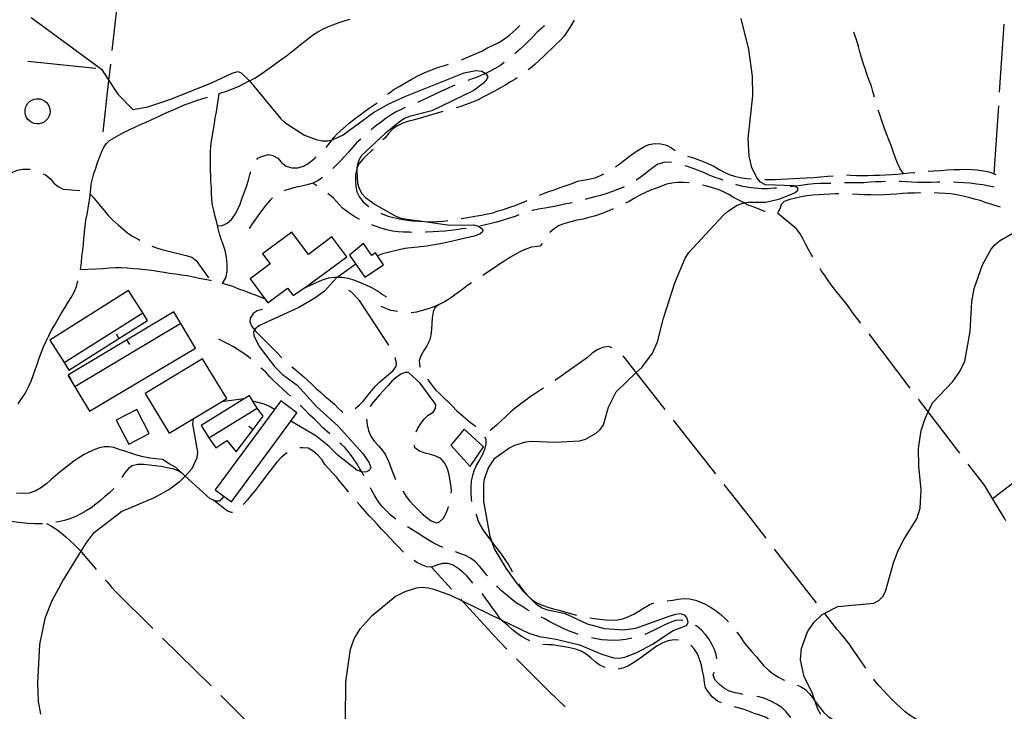
# Model space of a CAD drawing. Units: inches. Extents: x 663432 to 667152, y 4172766 to 4175150.
# Drawn here: x 664088 to 664449, y 4173940 to 4174194 of the extents above; entities that cross this region are included whole.
import ezdxf

# ---------------------------------------------------------------- set-up
doc = ezdxf.new("R2010")
doc.units = ezdxf.units.IN
doc.header["$MEASUREMENT"] = 0
doc.layers.add('Cartografia', color=7, linetype='Continuous')

msp = doc.modelspace()

# ---------------------------------------------------------------- linework, layer by layer
at = {"layer": 'Cartografia', "color": 7, "linetype": 'Continuous'}
for points in [[(664122.05, 4174182.67), (664124.83, 4174207.51)], [(664092.37, 4174194.84), (664118.12, 4174175.82), (664120.82, 4174171.72), (664124.17, 4174166.65), (664129.64, 4174161.08), (664135.05, 4174162.08), (664143.22, 4174164.76), (664158.14, 4174170.77), (664166.05, 4174174.42), (664168.12, 4174174.96), (664169.25, 4174174.47), (664172.3, 4174171.54), (664172.3, 4174171.53), (664183.8, 4174157.68), (664185.35, 4174156.31), (664192.46, 4174151.69), (664196.78, 4174150), (664198.86, 4174149.51), (664201.05, 4174149.53), (664202.63, 4174149.94), (664203.04, 4174150.05), (664206.7, 4174151.81), (664217.82, 4174159.91), (664223.43, 4174163.1), (664229.64, 4174165.97), (664250.94, 4174174.47), (664255.3, 4174175.37), (664257.43, 4174175.17), (664258.88, 4174174.3), (664258.95, 4174174.25), (664259.63, 4174173.02), (664259.34, 4174172.14), (664258.03, 4174170.65), (664254.58, 4174168.08), (664239.16, 4174160.62), (664231.01, 4174158.5), (664229.12, 4174157.7), (664227.23, 4174156.4), (664222.02, 4174152.28), (664213.44, 4174144.17), (664212.35, 4174142.44), (664211.82, 4174140.44), (664211.73, 4174139.5), (664211.62, 4174138.33), (664211.89, 4174134.08), (664212.47, 4174132.11), (664213.54, 4174130.3), (664214.85, 4174128.77), (664218.37, 4174126.19), (664225.76, 4174122.06), (664227.78, 4174121.21), (664230.13, 4174120.81), (664236.5, 4174119.94), (664245.73, 4174118.69), (664254.52, 4174118.77), (664256.48, 4174118.2), (664257.89, 4174117.04), (664257.7, 4174116.18), (664256.71, 4174115.35), (664254.67, 4174114.62), (664243.55, 4174111.99), (664237.34, 4174110.88), (664229.25, 4174110.04), (664221.04, 4174108.18), (664219.22, 4174107.34), (664219.22, 4174107.34)], [(664177.92, 4174091.67), (664176.37, 4174092.21), (664174.53, 4174092.96), (664172.47, 4174093.74), (664170.39, 4174094.53), (664168.4, 4174095.21), (664166.22, 4174096.09), (664164.21, 4174096.7), (664162.49, 4174097.25), (664163.77, 4174099.54), (664164.2, 4174102.06), (664164.17, 4174104.43), (664163.97, 4174106.88), (664163.42, 4174109.34), (664162.65, 4174111.59), (664161.99, 4174113.53), (664161.32, 4174115.47), (664160.85, 4174117.38), (664160.59, 4174118.51), (664160.35, 4174119.58), (664159.79, 4174121.78), (664159.28, 4174123.97), (664158.77, 4174126), (664158.61, 4174128.01), (664158.47, 4174130.43), (664158.37, 4174132.55), (664158.24, 4174134.51), (664158.23, 4174136.69), (664158.03, 4174138.83), (664158.02, 4174141.05), (664158.02, 4174143.01), (664158.11, 4174145.35), (664158.22, 4174147.57), (664158.43, 4174149.53), (664158.75, 4174151.7), (664159.11, 4174153.78), (664159.47, 4174155.88), (664159.82, 4174157.96), (664160.24, 4174160.15), (664161.19, 4174166.89), (664161.64, 4174167.02), (664163.89, 4174167.78), (664166.07, 4174168.58), (664168.33, 4174169.5), (664170.45, 4174170.6), (664172.28, 4174171.52), (664172.3, 4174171.53), (664174.29, 4174172.6), (664176.32, 4174173.9), (664178.25, 4174175.22), (664180.24, 4174176.65), (664182.15, 4174178.04), (664183.96, 4174179.33), (664185.95, 4174180.78), (664187.78, 4174182.16), (664189.39, 4174183.54), (664190.94, 4174184.77), (664192.5, 4174186.05), (664194.16, 4174187.38), (664195.78, 4174188.6), (664197.37, 4174189.55), (664199.23, 4174190.54), (664201.04, 4174191.36), (664202.93, 4174192.13), (664205.23, 4174192.96), (664207.4, 4174193.65), (664209.27, 4174194.16)], [(664207.34, 4173923.34), (664207.63, 4173951.2), (664209.37, 4173963.12), (664210.71, 4173966.99), (664212.88, 4173970.61), (664217.34, 4173975.49), (664225.71, 4173982.47), (664229.35, 4173984.31), (664233.54, 4173985.6), (664235.6, 4173985.84), (664237.78, 4173985.7), (664239.91, 4173985.17), (664246.04, 4173982.93), (664250.32, 4173980.85), (664264.59, 4173973.95), (664274.65, 4173969.08), (664278.6, 4173967.74), (664284.65, 4173966.8), (664293.27, 4173964.76), (664301.45, 4173961.34), (664305.73, 4173960.01), (664307.92, 4173959.9), (664309.9, 4173960.23), (664314.3, 4173961.87), (664320.24, 4173965.11), (664327.35, 4173969.88), (664332.44, 4173971.78), (664333.05, 4173972.88), (664332.75, 4173974.5), (664331.97, 4173975.52), (664330.43, 4173976.09), (664328.4, 4173975.92), (664326.34, 4173975.26), (664313.8, 4173970.74), (664309.42, 4173970.18), (664302.52, 4173970.58), (664296.22, 4173972.36), (664288.14, 4173976.15), (664281.6, 4173977.42), (664279.53, 4173978.22), (664277.63, 4173979.46), (664274.17, 4173982.89), (664274.11, 4173982.94), (664272.96, 4173984.08), (664270.05, 4173987.71), (664266.38, 4173992.8), (664261.96, 4174000.15), (664261.24, 4174002.34), (664260.56, 4174004.41), (664258.25, 4174017.28), (664258.2, 4174023.6), (664258.43, 4174025.65), (664259.91, 4174029.69), (664262.19, 4174033.25), (664267.41, 4174036.91), (664269.56, 4174037.93), (664273.62, 4174039.24), (664275.64, 4174039.43), (664284.36, 4174039.03), (664293.36, 4174039.58), (664295.48, 4174040.12), (664299.39, 4174042.31), (664300.84, 4174043.69), (664302.04, 4174045.39), (664303.93, 4174051.91), (664306.69, 4174057.53), (664314.06, 4174064.58), (664316.05, 4174066.47), (664320.03, 4174071.7), (664321.82, 4174075.87), (664324.06, 4174084.52), (664328.16, 4174097.44), (664332.03, 4174106.51), (664333.34, 4174108.56), (664345.76, 4174122.05), (664347.52, 4174123.7), (664351, 4174125.96), (664353.07, 4174126.69), (664353.53, 4174126.77), (664355.11, 4174127.04), (664361.44, 4174127.06), (664366.26, 4174128.18), (664372.1, 4174130.52), (664373.09, 4174131.34), (664373.33, 4174132.1), (664372.09, 4174132.93), (664371.96, 4174133.01), (664361.35, 4174133.37), (664359.62, 4174134.39), (664358.25, 4174135.99), (664356.38, 4174139.81), (664355.45, 4174143.92), (664355.05, 4174150.38), (664356.75, 4174166.04), (664356.65, 4174173.23), (664355.33, 4174183.01), (664352.53, 4174194.43)], [(664291.3, 4174193.8), (664290.05, 4174191.77), (664288.68, 4174189.65), (664287.58, 4174187.9), (664286.21, 4174186.32), (664284.61, 4174184.84), (664283.16, 4174183.45), (664281.55, 4174181.93), (664279.92, 4174180.35), (664278.4, 4174178.92), (664276.85, 4174177.55), (664275.29, 4174176.27), (664274.44, 4174175.58)], [(664250, 4174179.29), (664250.61, 4174179.54), (664252.89, 4174180.49), (664255.17, 4174181.44), (664257.47, 4174182.45), (664259.28, 4174183.53), (664261.33, 4174184.51), (664263.7, 4174185.68), (664265.76, 4174187.01), (664267.81, 4174188.6), (664269.87, 4174190.42), (664271.34, 4174191.86), (664271.35, 4174191.87)], [(664280.48, 4174191.74), (664279.53, 4174190.99), (664277.79, 4174189.41), (664276.35, 4174188), (664274.88, 4174186.47), (664273.19, 4174184.79), (664271.57, 4174183.24), (664269.96, 4174181.79), (664269.57, 4174181.45)], [(664447.18, 4174167.4), (664448.79, 4174192.35)], [(664401.35, 4174165.58), (664400.77, 4174167.67), (664400.22, 4174169.66), (664399.37, 4174171.71), (664398.71, 4174173.65), (664397.99, 4174175.7), (664397.32, 4174177.72), (664396.71, 4174179.71), (664396.12, 4174181.67), (664395.5, 4174184.11), (664394.82, 4174186.26), (664394.13, 4174188.33), (664393.8, 4174189.39)], [(664091.18, 4174178.76), (664116.05, 4174176.18)], [(664118.71, 4174152.86), (664120.82, 4174171.72), (664121.26, 4174175.64), (664121.49, 4174177.7)], [(664121.02, 4174175.66), (664121.26, 4174175.64), (664121.26, 4174175.64)], [(664222.96, 4174166.7), (664223.26, 4174166.96), (664225.28, 4174168.35), (664227.13, 4174169.5), (664229.25, 4174170.68), (664231.63, 4174172.09), (664233.84, 4174173.27), (664236.61, 4174174.58), (664239.11, 4174175.55), (664241.28, 4174176.48), (664243.8, 4174177.22), (664245.29, 4174177.63)], [(664265.71, 4174178.28), (664264.27, 4174177.24), (664262.15, 4174175.94), (664260.31, 4174174.96), (664258.88, 4174174.3), (664257.96, 4174173.86), (664255.72, 4174172.93), (664253.55, 4174172.15), (664252.3, 4174171.7)], [(664270.37, 4174172.69), (664269.87, 4174172.35), (664268.02, 4174171.14), (664265.86, 4174169.88), (664264.08, 4174168.88), (664262.1, 4174167.81), (664259.99, 4174166.69), (664258.12, 4174165.67), (664256.11, 4174164.66), (664254.04, 4174163.78), (664251.77, 4174162.87), (664249.78, 4174162.2), (664248.04, 4174161.64)], [(664247.62, 4174169.96), (664246.98, 4174169.7), (664244.9, 4174168.79), (664242.46, 4174167.68), (664240.18, 4174166.58), (664238.07, 4174165.56), (664236.02, 4174164.58), (664234.14, 4174163.69), (664234.02, 4174163.64)], [(664094.69, 4174165.02), (664095.6, 4174164.93), (664096.48, 4174164.66), (664097.29, 4174164.22), (664097.99, 4174163.62), (664098.56, 4174162.9), (664098.98, 4174162.08), (664099.23, 4174161.2), (664099.29, 4174160.28), (664099.17, 4174159.36), (664098.87, 4174158.49), (664098.41, 4174157.7), (664097.79, 4174157.01), (664097.06, 4174156.46), (664096.22, 4174156.07), (664095.33, 4174155.85), (664094.41, 4174155.82), (664093.5, 4174155.96), (664092.64, 4174156.29), (664091.86, 4174156.78), (664091.19, 4174157.41), (664090.67, 4174158.16), (664090.3, 4174159.01), (664090.11, 4174159.91), (664090.1, 4174160.83), (664090.27, 4174161.73), (664090.62, 4174162.58), (664091.13, 4174163.35), (664091.79, 4174163.99), (664092.55, 4174164.5), (664093.41, 4174164.84), (664094.31, 4174165.01), (664094.69, 4174165.02)], [(664158.46, 4174098.22), (664158.03, 4174098.32), (664155.96, 4174098.73), (664153.92, 4174099.13), (664151.8, 4174099.57), (664149.52, 4174100), (664147.41, 4174100.33), (664145.24, 4174100.66), (664143, 4174100.94), (664141.05, 4174101.3), (664138.6, 4174101.69), (664136.55, 4174102.02), (664134.1, 4174102.31), (664132.04, 4174102.47), (664129.92, 4174102.66), (664127.62, 4174102.92), (664125.41, 4174103.02), (664123.22, 4174102.95), (664120.98, 4174102.85), (664118.68, 4174102.68), (664110.36, 4174102.22), (664110.41, 4174102.43), (664110.75, 4174104.81), (664110.92, 4174107.12), (664111.24, 4174109.31), (664111.48, 4174111.76), (664111.66, 4174113.8), (664111.95, 4174116.07), (664112.18, 4174118.32), (664112.43, 4174120.51), (664112.83, 4174122.57), (664113.18, 4174124.88), (664113.6, 4174127.17), (664113.92, 4174129.41), (664113.99, 4174130.05), (664114.2, 4174131.81), (664114.4, 4174133.73), (664114.81, 4174135.57), (664115.33, 4174137.53), (664116.03, 4174139.55), (664116.72, 4174141.63), (664117.35, 4174143.5), (664118.1, 4174145.37), (664118.81, 4174147.04), (664119.79, 4174148.47), (664121.1, 4174149.64), (664122.74, 4174150.65), (664124.51, 4174151.67), (664126.46, 4174152.73), (664128.24, 4174153.59), (664130.28, 4174154.59), (664132.4, 4174155.57), (664134.45, 4174156.45), (664136.53, 4174157.42), (664138.76, 4174158.41), (664140.97, 4174159.42), (664142.86, 4174160.29), (664144.97, 4174161.19), (664146.79, 4174162.09), (664148.74, 4174162.84), (664150.93, 4174163.68), (664152.94, 4174164.3), (664155.25, 4174165.05), (664157, 4174165.56)], [(664200.4, 4174147.17), (664201.76, 4174148.83), (664202.63, 4174149.94), (664203.27, 4174150.75), (664204.64, 4174152.31), (664206.68, 4174154.08), (664208.72, 4174155.94), (664210.75, 4174157.54), (664212.92, 4174159.09), (664214.52, 4174160.29), (664216.15, 4174161.57), (664217.99, 4174162.71), (664219.14, 4174163.48)], [(664229.39, 4174161.75), (664228.16, 4174161.2), (664226.14, 4174160.19), (664224.23, 4174159.04), (664222.46, 4174157.84), (664220.69, 4174156.53), (664219.05, 4174155.28), (664217.18, 4174153.82), (664216.89, 4174153.57)], [(664445.24, 4174137.47), (664446.85, 4174162.41)], [(664243.23, 4174160.28), (664243.15, 4174160.26), (664241.05, 4174159.69), (664238.99, 4174159.08), (664236.98, 4174158.5), (664234.89, 4174157.93), (664232.78, 4174157.27), (664230.69, 4174156.77), (664228.49, 4174156.06), (664226.54, 4174155.08), (664224.89, 4174153.92), (664223.41, 4174152.35), (664222.01, 4174150.7), (664221.23, 4174149.87)], [(664411.92, 4174137.61), (664410.71, 4174139.29), (664409.78, 4174141.34), (664408.89, 4174143.56), (664408.17, 4174145.66), (664407.41, 4174147.81), (664406.61, 4174149.92), (664405.78, 4174152.16), (664404.88, 4174154.49), (664404.05, 4174156.89), (664403.39, 4174158.84), (664402.73, 4174160.77)], [(664213.18, 4174150.21), (664211.59, 4174148.79), (664210.05, 4174147.14), (664208.64, 4174145.46), (664207.26, 4174143.95), (664205.78, 4174142.38), (664204.18, 4174140.71), (664202.84, 4174139.36)], [(664217.64, 4174146.39), (664217.09, 4174145.9), (664215.41, 4174144.4), (664213.97, 4174142.96), (664212.56, 4174141.31), (664211.73, 4174139.5), (664211.63, 4174139.28), (664211.21, 4174137.11), (664211.18, 4174134.99), (664211.35, 4174132.87), (664211.65, 4174130.89), (664212.7, 4174128.88), (664214.01, 4174127.19), (664215.59, 4174125.81), (664216.09, 4174125.48)], [(664306.49, 4174140.07), (664308.23, 4174141.36), (664309.86, 4174142.64), (664311.56, 4174143.92), (664313.3, 4174145.14), (664315.05, 4174146.32), (664316.83, 4174147.42), (664318.68, 4174148.21), (664320.86, 4174148.58), (664323.07, 4174148.42), (664325.07, 4174147.94), (664326.92, 4174147), (664328.35, 4174146.01)], [(664175.02, 4174142.76), (664175.36, 4174143.16), (664177.09, 4174143.97), (664179.25, 4174144.51), (664180.87, 4174144.21), (664182.72, 4174143.15), (664184.07, 4174141.59), (664185.73, 4174140.28), (664187.87, 4174139.65), (664190.04, 4174139.71), (664192.18, 4174140.31), (664194.18, 4174141.54), (664196.31, 4174143.24), (664196.81, 4174143.7)], [(664332.86, 4174143.89), (664334.68, 4174143.4), (664336.62, 4174142.74), (664338.57, 4174142.02), (664340.53, 4174141.19), (664342.49, 4174140.22), (664344.37, 4174139.07), (664346.22, 4174138.07), (664348.05, 4174137.26), (664350.06, 4174136.57), (664352.09, 4174136.13), (664354.46, 4174135.79), (664356.21, 4174135.59)], [(664069.93, 4174128.43), (664069.98, 4174128.46), (664071.95, 4174129.7), (664073.85, 4174130.83), (664075.62, 4174132.06), (664077.51, 4174133.27), (664079.52, 4174134.63), (664081.34, 4174135.65), (664083.11, 4174136.61), (664085.15, 4174137.82), (664087.19, 4174138.79), (664089.27, 4174139.21), (664091.66, 4174139.14), (664091.98, 4174139.06)], [(664326.99, 4174141.6), (664326.21, 4174141.7), (664324.11, 4174141.61), (664322.01, 4174140.97), (664320.24, 4174139.79), (664318.66, 4174138.52), (664317, 4174137.22), (664315.01, 4174135.8), (664314.01, 4174135.13)], [(664345.86, 4174135.12), (664344.9, 4174135.54), (664342.62, 4174136.25), (664340.51, 4174137.13), (664338.4, 4174138.02), (664336.49, 4174138.76), (664334.55, 4174139.48), (664332.41, 4174140.25), (664331.84, 4174140.42)], [(664096.71, 4174137.52), (664097.63, 4174137.05), (664099.26, 4174135.69), (664100.66, 4174134.1), (664102.22, 4174132.82), (664104.1, 4174131.78), (664110.13, 4174131.34)], [(664160.59, 4174118.51), (664160.59, 4174118.51), (664162.09, 4174118.41), (664164.17, 4174119.37), (664165.75, 4174120.74), (664166.95, 4174122.43), (664167.93, 4174124.21), (664168.91, 4174126.37), (664169.55, 4174128.27), (664170.55, 4174130.87), (664171.37, 4174133.15), (664171.93, 4174135.15), (664172.52, 4174137.11), (664172.84, 4174138.36)], [(664199.08, 4174136.07), (664197.38, 4174134.87), (664195.51, 4174133.98), (664193.47, 4174133.39), (664191.47, 4174132.92), (664189.48, 4174132.58), (664187.34, 4174131.91), (664185.29, 4174131.33), (664185.04, 4174131.22)], [(664278.58, 4174129.6), (664280.06, 4174130.2), (664282.06, 4174130.93), (664283.99, 4174131.63), (664286.21, 4174132.43), (664288.35, 4174133.17), (664290.55, 4174133.97), (664292.52, 4174134.72), (664294.54, 4174135.19), (664296.7, 4174135.56), (664298.82, 4174136), (664300.72, 4174136.69), (664302.22, 4174137.48)], [(664361.21, 4174135.36), (664362.74, 4174135.35), (664364.93, 4174135.38), (664367.09, 4174135.46), (664369.32, 4174135.6), (664371.49, 4174135.79), (664373.99, 4174135.92), (664376.48, 4174136.05), (664379.08, 4174136.15), (664381.6, 4174136.33), (664384.06, 4174136.55), (664386.16, 4174136.72)], [(664391.13, 4174137.11), (664392.6, 4174136.96), (664394.74, 4174136.84), (664396.78, 4174136.82), (664398.89, 4174136.89), (664401.09, 4174136.94), (664403.14, 4174137.01), (664405.33, 4174137.07), (664407.55, 4174137.22), (664409.71, 4174137.4), (664411.92, 4174137.61), (664414, 4174137.83), (664416.03, 4174138.01), (664416.08, 4174138.01)], [(664421.06, 4174138.4), (664423.14, 4174138.57), (664425.51, 4174138.72), (664427.95, 4174138.87), (664430.39, 4174139.02), (664432.61, 4174139.1), (664434.8, 4174139.13), (664436.98, 4174139.04), (664438.99, 4174138.87), (664441.26, 4174138.62), (664443.3, 4174138.16), (664445.24, 4174137.47), (664445.8, 4174137.23)], [(664196.99, 4174133.05), (664195.51, 4174133.98)], [(664309.64, 4174132.7), (664309.09, 4174132.43), (664307.23, 4174131.69), (664305.02, 4174130.87), (664302.93, 4174130.15), (664300.96, 4174129.57), (664298.93, 4174129.02), (664296.57, 4174128.45), (664295.39, 4174128.11)], [(664333.45, 4174134.18), (664331.4, 4174134.32), (664329.16, 4174134.32), (664327.09, 4174134.08), (664325.14, 4174133.63), (664323.01, 4174132.86), (664321.14, 4174132.13), (664319.08, 4174131.29), (664317.2, 4174130.55), (664315.38, 4174129.65), (664313.41, 4174128.55), (664311.45, 4174127.37), (664310.08, 4174126.69)], [(664361.31, 4174123.64), (664361.16, 4174123.69), (664359.08, 4174124.52), (664356.87, 4174125.41), (664354.74, 4174126.15), (664353.53, 4174126.77), (664349.67, 4174128.76), (664347.95, 4174129.85), (664346, 4174130.91), (664344, 4174131.72), (664342.03, 4174132.35), (664339.92, 4174132.98), (664338.38, 4174133.31)], [(664365.44, 4174132.22), (664364.64, 4174132.15), (664362.08, 4174132.01), (664360.07, 4174132.01), (664357.41, 4174132.19), (664355.3, 4174132.42), (664353.1, 4174132.87), (664350.82, 4174133.45), (664350.59, 4174133.51)], [(664385.35, 4174133.96), (664383.77, 4174133.95), (664381.4, 4174133.91), (664379.1, 4174133.76), (664376.73, 4174133.56), (664374.33, 4174133.22), (664372.23, 4174132.94), (664372.09, 4174132.93), (664370.41, 4174132.74)], [(664405.33, 4174134.59), (664403.78, 4174134.58), (664401.75, 4174134.49), (664399.74, 4174134.37), (664397.38, 4174134.22), (664395.09, 4174134.2), (664393.07, 4174134.16), (664390.75, 4174134.14), (664390.34, 4174134.12)], [(664425.32, 4174134.38), (664424.31, 4174134.36), (664422.1, 4174134.34), (664419.61, 4174134.29), (664417.2, 4174134.33), (664414.95, 4174134.44), (664412.86, 4174134.54), (664410.73, 4174134.63), (664410.33, 4174134.64)], [(664445.18, 4174132.56), (664443.4, 4174132.96), (664441.03, 4174133.38), (664438.7, 4174133.73), (664436.4, 4174134.02), (664434.11, 4174134.21), (664431.82, 4174134.33), (664430.32, 4174134.36)], [(664113.99, 4174130.06), (664113.99, 4174130.05), (664114.9, 4174129), (664117.71, 4174125.64), (664119.19, 4174123.9), (664120.74, 4174122.05), (664122.31, 4174120.43), (664124.32, 4174118.67), (664125.95, 4174117.3), (664127.77, 4174115.76), (664129.51, 4174114.6), (664131.62, 4174113.49), (664132.15, 4174113.19)], [(664180.8, 4174128.64), (664179.89, 4174127.75), (664178.35, 4174126.02), (664177.06, 4174124.42), (664175.72, 4174122.59), (664174.54, 4174120.86), (664173.36, 4174119.09), (664172.23, 4174117.42)], [(664212.65, 4174120.8), (664212.59, 4174120.83), (664210.54, 4174121.99), (664208.39, 4174123.43), (664206.46, 4174124.89), (664203.08, 4174128.52), (664201.1, 4174130.22)], [(664388.25, 4174130.08), (664387, 4174130.1), (664384.95, 4174130.04), (664382.86, 4174129.91), (664380.84, 4174129.82), (664378.66, 4174129.66), (664376.51, 4174129.44), (664374.53, 4174129.04), (664372.45, 4174128.55), (664370.31, 4174128.06), (664368.27, 4174127.36), (664367.13, 4174126.21), (664366.75, 4174124.84), (664365.98, 4174123.34)], [(664418.22, 4174130.46), (664418.06, 4174130.46), (664415.97, 4174130.41), (664413.57, 4174130.32), (664411.54, 4174130.25), (664409.23, 4174130.05), (664406.92, 4174129.93), (664404.84, 4174129.77), (664402.37, 4174129.7), (664399.95, 4174129.77), (664397.64, 4174129.79), (664395.38, 4174129.84), (664393.25, 4174129.97)], [(664447.53, 4174125.24), (664446.33, 4174125.58), (664444.34, 4174126.21), (664442.25, 4174126.87), (664440.02, 4174127.63), (664437.98, 4174128.23), (664435.84, 4174128.81), (664433.73, 4174129.3), (664431.45, 4174129.82), (664429.34, 4174130.16), (664427.2, 4174130.31), (664424.84, 4174130.43), (664423.22, 4174130.46)], [(664249.95, 4174121.11), (664250.02, 4174121.13), (664252.38, 4174121.5), (664254.86, 4174121.9), (664257.34, 4174122.3), (664259.5, 4174122.74), (664261.45, 4174123.19), (664263.42, 4174123.86), (664265.44, 4174124.44), (664267.76, 4174125.19), (664269.65, 4174125.89), (664271.8, 4174126.72), (664273.84, 4174127.58), (664273.98, 4174127.64)], [(664290.54, 4174126.88), (664289.84, 4174126.72), (664287.26, 4174126.2), (664284.66, 4174125.61), (664282.67, 4174125.18), (664280.57, 4174124.85), (664278.27, 4174124.45), (664276.17, 4174124.05), (664275.83, 4174123.96)], [(664220.42, 4174122.99), (664221.19, 4174122.62), (664223.16, 4174121.91), (664225.1, 4174121.41), (664227.29, 4174120.92), (664229.4, 4174120.55), (664231.92, 4174120.26), (664234.23, 4174120.08), (664236.45, 4174119.95), (664236.5, 4174119.94), (664238.67, 4174119.88), (664241.04, 4174119.94), (664243.42, 4174120.14), (664245.01, 4174120.34)], [(664271.08, 4174122.43), (664269.64, 4174121.86), (664267.55, 4174121.16), (664265.31, 4174120.45), (664262.9, 4174119.77), (664260.95, 4174119.28), (664258.85, 4174118.76), (664256.68, 4174118.31)], [(664305.54, 4174124.6), (664305.37, 4174124.53), (664303.34, 4174123.64), (664301.15, 4174122.78), (664299.11, 4174122.11), (664296.73, 4174121.41), (664294.57, 4174120.89), (664292.32, 4174120.43), (664290.03, 4174119.86), (664287.92, 4174119.27), (664285.86, 4174118.5), (664284.09, 4174117.45), (664282.45, 4174116.12), (664282.33, 4174115.99)], [(664378.72, 4174107), (664378.25, 4174107.8), (664377.19, 4174109.68), (664376.18, 4174111.6), (664375.13, 4174113.7), (664374.06, 4174115.48), (664372.79, 4174117.26), (664365.83, 4174123.04)], [(664231.83, 4174115.99), (664231.03, 4174116.01), (664228.8, 4174116.06), (664226.77, 4174116.18), (664224.71, 4174116.48), (664222.72, 4174116.91), (664220.47, 4174117.56), (664218.53, 4174118.26), (664217.22, 4174118.78)], [(664193.77, 4174096.46), (664207.95, 4174107.03), (664202.52, 4174114.3), (664193.95, 4174107.9), (664187.83, 4174116.08), (664177.17, 4174108.1), (664179.93, 4174104.4), (664172.55, 4174098.9), (664179.05, 4174090.16), (664186.32, 4174095.56), (664188.32, 4174092.85), (664193.77, 4174096.46)], [(664251.75, 4174117.46), (664250.24, 4174117.24), (664248.16, 4174116.96), (664246.01, 4174116.7), (664243.95, 4174116.49), (664241.69, 4174116.32), (664239.58, 4174116.14), (664237.14, 4174116.11), (664236.83, 4174116.1)], [(664381.62, 4173939.22), (664380.58, 4173941.12), (664379.62, 4173943.97), (664378.5, 4173947.31), (664375.58, 4173952.95), (664374.22, 4173959.19), (664374.57, 4173963.39), (664376.75, 4173969.5), (664379.11, 4173972.88), (664382.19, 4173975.85), (664387.94, 4173978.83), (664401.13, 4173980.03), (664402.96, 4173980.98), (664404.36, 4173982.49), (664405.33, 4173984.24), (664408.27, 4173994.85), (664409.95, 4173999.3), (664412.06, 4174003.41), (664416.82, 4174010.89), (664418.04, 4174014.88), (664418.44, 4174021.63), (664417.54, 4174030.25), (664417.44, 4174036.73), (664418.46, 4174043.39), (664419.92, 4174047.8), (664421.04, 4174050.19), (664422.6, 4174053.51), (664430.03, 4174061.34), (664432.61, 4174064.95), (664434.46, 4174068.71), (664436.44, 4174079.67), (664437.04, 4174090.62), (664437.88, 4174095.38), (664440.91, 4174104.09), (664444.07, 4174109.78), (664445.46, 4174111.46), (664447.14, 4174112.91), (664452.6, 4174116.1)], [(664136.61, 4174110.94), (664138.24, 4174110.29), (664140.27, 4174109.72), (664142.68, 4174109.11), (664145.15, 4174108.47), (664147.15, 4174108), (664149.2, 4174107.57), (664151.25, 4174106.94), (664152.87, 4174105.7), (664153.98, 4174104.03), (664155.23, 4174102.26), (664157.31, 4174099.32)], [(664209.02, 4174107.67), (664214.56, 4174099.51), (664221.4, 4174104.15), (664219.22, 4174107.34), (664218.48, 4174108.44), (664217.13, 4174107.52), (664214.09, 4174111.96), (664209.02, 4174107.67)], [(664279.52, 4174111.92), (664278.73, 4174110.95), (664277.7, 4174110.84), (664275.68, 4174110.51), (664273.65, 4174109.84), (664271.67, 4174108.99), (664269.73, 4174107.92), (664267.79, 4174106.72), (664265.89, 4174105.56), (664263.99, 4174104.36), (664262.23, 4174103.16), (664260.14, 4174101.79), (664258.18, 4174100.47), (664257.84, 4174100.24)], [(664211.29, 4174104.32), (664204.44, 4174099.46), (664204.24, 4174099.32), (664199.85, 4174094.4), (664196.34, 4174091.87), (664190.4, 4174088.5), (664176.05, 4174081.85), (664174.39, 4174080.65), (664174.18, 4174080.23), (664173.77, 4174079.37), (664173.96, 4174078.18), (664175.89, 4174074.11), (664181.47, 4174066.8), (664184.38, 4174063.91), (664189.79, 4174059.93), (664197.01, 4174051.96), (664204.89, 4174044.87), (664213.7, 4174035.07), (664216.11, 4174031.72), (664216.78, 4174029.75), (664216.32, 4174028.75), (664215.23, 4174028.14), (664213.71, 4174028.09), (664213.49, 4174028.15), (664211.66, 4174028.74), (664204.8, 4174034.12), (664201.51, 4174037.45), (664196.7, 4174041.43), (664187.49, 4174046.74), (664187.49, 4174046.75)], [(664396.27, 4174082.72), (664394.35, 4174085.15), (664392.98, 4174087.02), (664391.76, 4174088.8), (664390.3, 4174090.65), (664388.9, 4174092.42), (664387.12, 4174094.52), (664385.81, 4174096.21), (664384.4, 4174098.36), (664383.14, 4174100.19), (664381.83, 4174102.04), (664381.39, 4174102.77)], [(664087.59, 4174053.08), (664088.83, 4174054.93), (664090.15, 4174056.86), (664091.31, 4174059.16), (664092.38, 4174061.42), (664093.09, 4174063.5), (664093.81, 4174065.55), (664094.65, 4174067.88), (664095.23, 4174069.87), (664096.14, 4174072.04), (664096.86, 4174074.08), (664097.81, 4174076.05), (664098.77, 4174078.05), (664099.86, 4174080.08), (664101.08, 4174082.13), (664102.28, 4174084.34), (664103.29, 4174086.22), (664104.65, 4174088.34), (664105.87, 4174090.41), (664106.96, 4174092.11), (664108.05, 4174094.04), (664108.93, 4174096.13), (664109.5, 4174098.19)], [(664222.67, 4174092.2), (664220.92, 4174093.27), (664219.16, 4174094.5), (664217.17, 4174095.65), (664215.13, 4174096.61), (664213.04, 4174097.49), (664210.97, 4174098.31), (664208.68, 4174099.04), (664206.23, 4174099.42), (664204.44, 4174099.46), (664203.66, 4174099.48), (664201.32, 4174099.16), (664198.93, 4174098.42), (664196.73, 4174097.44), (664194.84, 4174096.61), (664192.77, 4174095.63), (664191.86, 4174095.19)], [(664253.64, 4174097.52), (664252.68, 4174096.92), (664251.08, 4174095.68), (664249.48, 4174094.43), (664249.11, 4174094.13), (664247.42, 4174092.91), (664245.59, 4174091.6), (664243.74, 4174090.51), (664241.87, 4174089.57), (664239.83, 4174088.73), (664237.81, 4174087.99), (664235.61, 4174087.29), (664233.59, 4174086.79), (664231.6, 4174086.49)], [(664128.01, 4174094.72), (664099.23, 4174076.49), (664104.43, 4174068.27), (664133.21, 4174086.5), (664128.01, 4174094.72)], [(664223.44, 4174074.65), (664212.7, 4174090.99), (664209.53, 4174094.26), (664208.72, 4174094.65)], [(664226.63, 4174086.96), (664224.18, 4174087.31), (664220.6, 4174088.79)], [(664241.87, 4174089.57), (664240.3, 4174088.29), (664239.59, 4174086.84), (664239.25, 4174084.69), (664239.13, 4174082.56), (664239.01, 4174080.45), (664238.79, 4174078.3), (664238.26, 4174076.37), (664237.32, 4174074.4), (664236.23, 4174072.63), (664235.15, 4174070.76), (664234.57, 4174068.84), (664234.72, 4174066.93), (664234.92, 4174066.54)], [(664104.43, 4174068.27), (664106.19, 4174065.48), (664124.52, 4174077.09), (664134.97, 4174083.71), (664133.21, 4174086.5)], [(664147.21, 4174082.54), (664144.65, 4174086.82), (664106, 4174063.74), (664105.8, 4174063.62), (664108.36, 4174059.34)], [(664177.17, 4174087.72), (664175.12, 4174087.25), (664173.74, 4174086.22), (664172.57, 4174084.55), (664172.49, 4174083.17), (664173.23, 4174081.47), (664174.18, 4174080.23), (664174.55, 4174079.76), (664176.23, 4174078), (664177.75, 4174076.55), (664179.3, 4174075.04), (664180.87, 4174073.44), (664182.55, 4174071.71), (664183.98, 4174070.24), (664184.21, 4174069.99)], [(664108.36, 4174059.34), (664113.72, 4174050.38), (664152.57, 4174073.58), (664147.21, 4174082.54), (664108.36, 4174059.34)], [(664123.44, 4174078.77), (664124.52, 4174077.09), (664124.52, 4174077.09)], [(664414.46, 4174058.86), (664399.37, 4174078.79)], [(664128.48, 4174074.83), (664127.46, 4174076.55)], [(664172.83, 4174069.67), (664172.02, 4174070.35), (664170.32, 4174071.62), (664168.56, 4174072.68), (664166.5, 4174073.98), (664164.64, 4174075.03), (664162.75, 4174076.03), (664161.17, 4174076.87)], [(664305.28, 4174073.64), (664303.97, 4174074.09), (664302.15, 4174073.94), (664300.03, 4174072.99), (664297.84, 4174071.64), (664296.16, 4174070.14), (664284.43, 4174061.81), (664284.22, 4174061.66)], [(664324.67, 4174051.05), (664314.06, 4174064.58), (664309.28, 4174070.68), (664309.23, 4174070.72)], [(664162.03, 4174053.86), (664164, 4174055.05), (664155.18, 4174069.62), (664134.13, 4174056.89), (664142.95, 4174042.32), (664162.03, 4174053.86)], [(664211.09, 4174051.39), (664212.62, 4174052.8), (664214.06, 4174054.27), (664215.64, 4174056.11), (664217.08, 4174057.92), (664218.46, 4174059.57), (664220, 4174061.12), (664221.63, 4174062.53), (664223.29, 4174063.92), (664224.82, 4174065.25), (664226.07, 4174066.86), (664226.21, 4174068.17), (664225.72, 4174069.96), (664225.62, 4174070.16)], [(664107.02, 4174062.02), (664106, 4174063.74), (664106, 4174063.74)], [(664187.35, 4174055.93), (664186.21, 4174057.03), (664184.44, 4174058.59), (664182.92, 4174059.96), (664181.3, 4174061.61), (664179.81, 4174063.02), (664178.31, 4174064.67), (664176.79, 4174066.11), (664176.55, 4174066.33)], [(664187.92, 4174066.65), (664188.78, 4174065.98), (664190.57, 4174064.49), (664192.24, 4174063.02), (664193.74, 4174061.69), (664195.2, 4174060.32), (664196.71, 4174058.89), (664198.37, 4174057.37), (664200.12, 4174055.86), (664201.96, 4174054.34), (664203.51, 4174052.99), (664204.89, 4174051.47), (664206.46, 4174050.11), (664206.59, 4174050.07)], [(664234.82, 4174060.72), (664230.55, 4174064.56), (664229.42, 4174064.61), (664227.74, 4174063.97), (664226.08, 4174062.83), (664224.5, 4174061.43), (664223.11, 4174059.88), (664221.41, 4174058.02), (664220, 4174056.42), (664218.66, 4174054.85), (664217.33, 4174053.24), (664216.58, 4174052.15)], [(664233.38, 4174042.86), (664234.02, 4174044.25), (664235.09, 4174045.96), (664236.4, 4174047.5), (664237.87, 4174048.95), (664239.66, 4174050.09), (664240.51, 4174051.43), (664240.57, 4174052.84), (664239.84, 4174053.85), (664234.82, 4174060.72)], [(664237.52, 4174062.28), (664237.86, 4174061.77), (664239.14, 4174059.95), (664240.51, 4174058.31), (664242.12, 4174056.79), (664243.57, 4174055.37), (664245.21, 4174053.72), (664246.69, 4174052.23), (664248.2, 4174050.7), (664249.85, 4174049.18), (664251.6, 4174047.69), (664253.35, 4174046.29), (664254.99, 4174045.06), (664255.27, 4174044.81)], [(664280.1, 4174058.83), (664278.75, 4174057.97), (664276.93, 4174056.79), (664275.24, 4174055.71), (664273.54, 4174054.51), (664271.8, 4174053.12), (664269.84, 4174051.6), (664268.07, 4174050.15), (664266.24, 4174048.49), (664264.48, 4174046.81), (664262.84, 4174045.32), (664261.23, 4174043.93), (664260.53, 4174043.36)], [(664170.45, 4174054.96), (664154.59, 4174045.19), (664157.43, 4174040.59), (664175.16, 4174051.52), (664173.58, 4174054.06), (664172.32, 4174056.12), (664170.45, 4174054.96)], [(664181.49, 4174051.1), (664159.79, 4174021.63), (664165.76, 4174017.24), (664187.49, 4174046.74), (664189.75, 4174049.81), (664183.78, 4174054.2), (664181.49, 4174051.1)], [(664170.46, 4174054.97), (664170.45, 4174054.96), (664162.03, 4174053.86), (664162.03, 4174053.86)], [(664181.5, 4174051.1), (664181.49, 4174051.1), (664179.72, 4174052.18), (664177.72, 4174052.97), (664173.58, 4174054.06), (664173.58, 4174054.07)], [(664432.63, 4174034.99), (664424.66, 4174045.41), (664421.04, 4174050.19), (664417.48, 4174054.88)], [(664123.54, 4174047.11), (664128.13, 4174038.28), (664135.64, 4174042.18), (664131.04, 4174051.01), (664123.54, 4174047.11)], [(664157.44, 4174040.59), (664160.05, 4174037.04), (664164.02, 4174039.7), (664167.44, 4174035.47), (664173.69, 4174043.74), (664177.33, 4174048.54), (664175.16, 4174051.52)], [(664201.74, 4174042.06), (664200.75, 4174042.96), (664199.08, 4174044.46), (664197.52, 4174046.1), (664195.99, 4174047.57), (664194.47, 4174048.93), (664192.99, 4174050.5), (664191.52, 4174052), (664190.97, 4174052.49)], [(664151.7, 4174047.61), (664151.43, 4174045.62), (664153.29, 4174035.42), (664153.03, 4174033.29), (664151.24, 4174029.26), (664148.75, 4174026.65), (664146.62, 4174024.42), (664143.18, 4174021.83), (664137.4, 4174018.68), (664125.61, 4174013.62), (664114.92, 4174005.39), (664112.35, 4174002.06), (664110.5, 4173999.06), (664104.06, 4173988.59), (664099.8, 4173980.58), (664097.31, 4173974.38), (664095.35, 4173964.89), (664094.67, 4173950.85), (664094.97, 4173943.93), (664095.72, 4173939.34)], [(664215.16, 4174047.45), (664215.44, 4174045.36), (664215.94, 4174043.28), (664216.77, 4174041.29), (664218.08, 4174039.43), (664219.56, 4174037.74), (664221.05, 4174036.02), (664222.21, 4174034.38), (664223.11, 4174032.36), (664223.87, 4174030.49), (664224.67, 4174028.45), (664225.42, 4174026.36), (664225.9, 4174025.32)], [(664343.18, 4174027.45), (664327.75, 4174047.12)], [(664172.1, 4174044.94), (664173.69, 4174043.74), (664173.7, 4174043.74)], [(664253.14, 4174030.19), (664258.11, 4174037.34), (664250.98, 4174043.81), (664246.12, 4174038), (664253.14, 4174030.19)], [(664214.3, 4174026.71), (664213.9, 4174027.51), (664213.49, 4174028.15), (664212.79, 4174029.28), (664211.65, 4174031.26), (664210.39, 4174033.17), (664209.01, 4174035.08), (664207.34, 4174036.94), (664205.89, 4174038.34), (664205.47, 4174038.72)], [(664258.47, 4174041.03), (664258.88, 4174040.22), (664258.97, 4174038.46), (664258.48, 4174036.38), (664257.75, 4174034.48), (664256.62, 4174032.61), (664255.57, 4174030.73), (664254.72, 4174028.75), (664254, 4174026.88), (664253.55, 4174024.88), (664253.43, 4174022.73), (664253.41, 4174020.56), (664253.54, 4174018.27), (664253.7, 4174017.3)], [(664162.95, 4174019.3), (664161.3, 4174017.4), (664160.14, 4174017.38), (664157.98, 4174018.23), (664148.75, 4174026.65), (664145.38, 4174029.73), (664142.94, 4174031.13), (664140.44, 4174032.69), (664135.85, 4174033.22), (664133.43, 4174033.71), (664131.06, 4174034.29), (664128.87, 4174035.02), (664126.65, 4174035.72), (664124.59, 4174036.39), (664122.59, 4174037.09), (664120.91, 4174037.39), (664119.13, 4174037.39), (664117.36, 4174037.01), (664115.63, 4174036.33), (664113.47, 4174035.38), (664111.77, 4174034.54), (664109.8, 4174033.34), (664107.98, 4174032.07), (664106.32, 4174030.79), (664104.59, 4174029.43), (664103.02, 4174028.16), (664101.24, 4174026.75), (664099.71, 4174025.4), (664098.07, 4174023.96), (664096.14, 4174022.44), (664094.09, 4174021.18), (664091.67, 4174020.39), (664089.32, 4174020.21), (664086.93, 4174020.3)], [(664186.17, 4174035.2), (664185.77, 4174034.95), (664184.07, 4174033.53), (664182.32, 4174031.67), (664181, 4174030.07), (664179.67, 4174028.34), (664178.51, 4174026.7), (664177.13, 4174024.85), (664175.93, 4174023.25), (664174.46, 4174021.35), (664172.99, 4174019.63), (664171.57, 4174017.95), (664170.14, 4174016.3), (664170.05, 4174016.2)], [(664208.57, 4174020.84), (664208.45, 4174021.01), (664207.02, 4174022.79), (664205.58, 4174024.47), (664204.31, 4174026.08), (664202.82, 4174027.82), (664201.46, 4174029.29), (664199.89, 4174030.86), (664198.81, 4174032.7), (664197.37, 4174034.33), (664195.71, 4174035.8), (664193.83, 4174036.8), (664191.95, 4174037.03), (664190.76, 4174036.96)], [(664246.23, 4174020.33), (664246.36, 4174021.38), (664246.14, 4174023.58), (664245.8, 4174025.6), (664245.44, 4174027.61), (664244.73, 4174029.61), (664243.8, 4174031.47), (664242.39, 4174033.04), (664240.63, 4174033.93), (664238.73, 4174034.56), (664236.74, 4174035.08), (664234.64, 4174035.73), (664232.95, 4174037), (664232.86, 4174037.92), (664232.85, 4174037.98)], [(664449.46, 4174010.22), (664449.12, 4174010.95), (664444.57, 4174018.42), (664441.58, 4174023.33), (664435.68, 4174031.02)], [(664444.57, 4174018.41), (664444.57, 4174018.42), (664464.42, 4174033.59)], [(664147.93, 4174027.4), (664146.23, 4174028.56), (664144.22, 4174029.23), (664142.13, 4174029.7), (664139.88, 4174030.1), (664137.77, 4174030.43), (664135.73, 4174030.68), (664133.69, 4174030.88), (664131.43, 4174030.88), (664129.34, 4174030.44), (664128.07, 4174029.4), (664126.58, 4174027.65), (664125.61, 4174026.11)], [(664122.66, 4174022.07), (664122.65, 4174022.06), (664120.89, 4174020.35), (664119.25, 4174018.98), (664117.7, 4174017.66), (664116.01, 4174016.28), (664114.38, 4174015.03), (664112.46, 4174013.85), (664110.5, 4174012.75), (664108.7, 4174011.78), (664106.56, 4174010.9), (664104.56, 4174010.32), (664102.33, 4174009.84), (664101.45, 4174009.68)], [(664226.01, 4174010.77), (664225.91, 4174010.84), (664223.91, 4174012.46), (664222.42, 4174013.96), (664221.01, 4174015.43), (664219.63, 4174017.22), (664218.25, 4174019.35), (664217.19, 4174021.33), (664216.65, 4174022.3)], [(664228.57, 4174021.09), (664228.65, 4174020.98), (664229.77, 4174019.16), (664231.06, 4174017.48), (664232.53, 4174015.85), (664234, 4174014.31), (664235.63, 4174012.81), (664237.28, 4174011.48), (664238.93, 4174010.26), (664240.85, 4174009.44), (664241.92, 4174009.83), (664243.38, 4174011.13), (664244.43, 4174013.06), (664245.1, 4174015), (664245.22, 4174015.44)], [(664361.67, 4174003.82), (664355.48, 4174011.78), (664346.27, 4174023.52)], [(664166.15, 4174013.3), (664165.79, 4174013.25), (664164.32, 4174013.77), (664159.28, 4174017.71)], [(664228.82, 4173998.74), (664228.44, 4173999.06), (664226.97, 4174000.67), (664225.4, 4174002.29), (664223.94, 4174003.89), (664222.44, 4174005.42), (664220.86, 4174007.08), (664219.15, 4174008.96), (664217.74, 4174010.46), (664216.17, 4174012.05), (664214.67, 4174013.73), (664213, 4174015.77), (664211.8, 4174017.03)], [(664096.48, 4174009.16), (664095.6, 4174009.1), (664093.42, 4174009.08), (664091.1, 4174009.22), (664088.92, 4174009.43), (664086.85, 4174009.77), (664084.82, 4174010.01), (664082.76, 4174009.74), (664080.75, 4174008.89), (664079.17, 4174007.47), (664078.06, 4174005.68), (664077.32, 4174003.73), (664076.92, 4174001.77), (664076.77, 4174001.08)], [(664255.37, 4174012.61), (664255.43, 4174012.49), (664255.99, 4174010.48), (664256.87, 4174008.57), (664258.07, 4174006.58), (664259.3, 4174004.92), (664260.59, 4174003.17), (664261.24, 4174002.34), (664262.05, 4174001.31), (664263.45, 4173999.49), (664264.66, 4173997.89), (664265.96, 4173995.98), (664267.22, 4173994.03), (664268.3, 4173992.16), (664268.61, 4173991.57)], [(664098, 4174009.27), (664099.76, 4174008.3), (664101.74, 4174007.03), (664103.45, 4174005.71), (664105.01, 4174004.32), (664106.52, 4174002.99), (664108.4, 4174001.3), (664109.86, 4173999.82), (664110.5, 4173999.06), (664111.42, 4173998), (664112.73, 4173996.35), (664114.17, 4173994.67), (664115.75, 4173992.85), (664116.18, 4173992.37)], [(664243.14, 4174000.49), (664241.41, 4174001.31), (664239.6, 4174002.18), (664237.81, 4174003.27), (664235.87, 4174004.48), (664233.76, 4174005.77), (664231.78, 4174007.04), (664230.19, 4174008.02)], [(664259.55, 4173990.01), (664259.22, 4173990.43), (664257.92, 4173991.98), (664256.63, 4173993.59), (664255.17, 4173995.18), (664253.35, 4173996.48), (664251.43, 4173997.47), (664249.46, 4173998.28), (664247.86, 4173998.88)], [(664380.09, 4173980.15), (664364.74, 4173999.88)], [(664254.23, 4173987.32), (664253.3, 4173988.43), (664251.93, 4173990.01), (664250.48, 4173991.41), (664248.78, 4173992.74), (664247.01, 4173993.92), (664245.09, 4173994.61), (664242.99, 4173994.59), (664241, 4173993.94), (664239.09, 4173993.27), (664237.38, 4173993.4), (664235.44, 4173994.03), (664233.65, 4173994.98), (664232.73, 4173995.62)], [(664246.38, 4173985.2), (664239.09, 4173993.27)], [(664119.49, 4173988.63), (664120.2, 4173987.83), (664121.79, 4173985.91), (664123.2, 4173984.34), (664136.94, 4173970.75)], [(664274.76, 4173977.2), (664273.98, 4173977.66), (664272.07, 4173978.9), (664270.09, 4173980.19), (664268.39, 4173981.5), (664266.6, 4173982.93), (664264.8, 4173984.43), (664263.35, 4173985.91), (664262.91, 4173986.32)], [(664270.95, 4173987.16), (664271.37, 4173986.42), (664272.57, 4173984.65), (664274.11, 4173982.94), (664274.14, 4173982.91), (664274.17, 4173982.89), (664275.8, 4173981.41), (664277.65, 4173980.13), (664279.62, 4173979.25), (664281.62, 4173978.61), (664283.74, 4173977.98), (664285.85, 4173977.4), (664287.94, 4173976.81), (664289.93, 4173976.26), (664292.14, 4173975.67)], [(664266.67, 4173963.11), (664263.64, 4173966.16), (664250.32, 4173980.85), (664249.74, 4173981.5)], [(664275.01, 4173966.21), (664273.79, 4173966.78), (664271.95, 4173967.79), (664270.31, 4173969), (664268.61, 4173970.38), (664267.01, 4173971.77), (664265.37, 4173973.12), (664264.59, 4173973.95), (664263.95, 4173974.65), (664262.79, 4173976.33), (664261.55, 4173978.03), (664260.3, 4173979.92), (664259.01, 4173981.54), (664257.7, 4173983.46), (664257.57, 4173983.6)], [(664325.43, 4173980.88), (664327.43, 4173981.12), (664329.42, 4173981.48), (664331.46, 4173981.73), (664333.55, 4173981.62), (664335.75, 4173981.09), (664337.69, 4173980.36), (664339.5, 4173979.5), (664341.45, 4173978.42), (664343.41, 4173977.1), (664345.01, 4173975.87), (664346.88, 4173974.21), (664347.82, 4173973.21)], [(664297.03, 4173974.67), (664298.59, 4173974.45), (664300.66, 4173974.14), (664302.96, 4173973.88), (664305, 4173973.84), (664307.12, 4173973.96), (664309.11, 4173974.33), (664311.25, 4173975.09), (664313.11, 4173976.01), (664314.98, 4173977.11), (664316.72, 4173978.21), (664318.83, 4173979.46), (664320.5, 4173980.14)], [(664292.76, 4173968.54), (664291.34, 4173969.09), (664289.18, 4173969.9), (664287.07, 4173970.83), (664285.07, 4173971.81), (664282.64, 4173973.11), (664280.27, 4173974.4), (664279.21, 4173974.91)], [(664331.12, 4173973.65), (664330.54, 4173973.76), (664328.43, 4173973.63), (664326.44, 4173972.93), (664324.52, 4173972.08), (664322.53, 4173971.08), (664320.61, 4173970.13), (664318.56, 4173969.09), (664317.25, 4173968.52)], [(664398.11, 4173956.19), (664397.64, 4173956.88), (664396.35, 4173958.85), (664395.03, 4173960.87), (664393.52, 4173962.95), (664392.01, 4173965.09), (664390.56, 4173966.98), (664388.86, 4173968.96), (664387.59, 4173970.53), (664383.17, 4173976.2)], [(664343.58, 4173959.58), (664343.31, 4173961.14), (664342.76, 4173963.08), (664341.79, 4173964.95), (664340.58, 4173966.92), (664339.41, 4173968.57), (664337.97, 4173970.12), (664336.2, 4173971.61), (664335.74, 4173971.89)], [(664140.5, 4173967.23), (664158.28, 4173949.65)], [(664312.46, 4173967.13), (664310.2, 4173966.73), (664308.06, 4173966.45), (664305.82, 4173966.35), (664303.54, 4173966.42), (664301.49, 4173966.55), (664299.37, 4173966.91), (664297.61, 4173967.36)], [(664329.55, 4173966.4), (664327.91, 4173966.52), (664325.79, 4173966.18), (664323.82, 4173965.48), (664321.76, 4173964.37), (664319.85, 4173962.98), (664318.08, 4173961.71), (664316.18, 4173960.36), (664314.47, 4173959.08), (664312.8, 4173957.96), (664310.95, 4173956.96), (664309.08, 4173956.19), (664307.48, 4173955.85)], [(664350.96, 4173969.33), (664351.03, 4173969.24), (664352.32, 4173967.37), (664353.48, 4173965.69), (664355.03, 4173963.82), (664356.49, 4173962.05), (664358.06, 4173960.31), (664359.4, 4173958.65), (664360.85, 4173957), (664362.48, 4173955.51), (664364.19, 4173954.14), (664366.18, 4173952.91), (664368.02, 4173951.95), (664368.35, 4173951.81)], [(664302.6, 4173956.43), (664300.84, 4173957.2), (664298.94, 4173958.54), (664297.36, 4173959.92), (664295.75, 4173961.26), (664293.85, 4173962.46), (664291.84, 4173963.18), (664289.74, 4173963.64), (664287.73, 4173964.01), (664285.39, 4173964.38), (664283.36, 4173964.69), (664281.75, 4173964.78), (664279.8, 4173964.84)], [(664345.28, 4173943.46), (664343.82, 4173944.13), (664341.9, 4173945.63), (664340.62, 4173947.25), (664339.48, 4173948.96), (664339.03, 4173950.96), (664338.76, 4173953.07), (664338.37, 4173955.17), (664337.91, 4173957.32), (664337.28, 4173959.49), (664336.44, 4173961.43), (664335.29, 4173963.3), (664334.07, 4173964.56)], [(664287.96, 4173941.97), (664282.12, 4173947.6), (664270.2, 4173959.57)], [(664353.26, 4173946.57), (664352.4, 4173946.73), (664350.25, 4173947.14), (664348.21, 4173947.8), (664346.43, 4173948.78), (664344.54, 4173950.22), (664342.98, 4173951.8), (664342.24, 4173953.59), (664342.56, 4173954.77)], [(664419.51, 4173935.52), (664417.7, 4173936.59), (664415.94, 4173937.82), (664414.22, 4173938.96), (664412.59, 4173940.17), (664411.02, 4173941.58), (664409.4, 4173943.11), (664407.71, 4173944.68), (664406.22, 4173946.28), (664404.6, 4173947.97), (664403.03, 4173949.66), (664401.52, 4173951.56), (664401.05, 4173952.15)], [(664372.99, 4173949.95), (664374.26, 4173949.46), (664376.11, 4173948.3), (664377.58, 4173946.73), (664378.87, 4173945.02), (664379.62, 4173943.97), (664380.08, 4173943.33), (664381.26, 4173941.7), (664382.67, 4173940.01), (664384.35, 4173938.41), (664386.34, 4173937.19), (664388.36, 4173936.06), (664390.26, 4173935.06), (664391.92, 4173934.51)], [(664161.83, 4173946.14), (664179.61, 4173928.56)], [(664370.65, 4173938.12), (664370.21, 4173938.68), (664368.87, 4173940.35), (664367.34, 4173941.75), (664365.4, 4173943), (664363.33, 4173944.12), (664361.18, 4173945.02), (664359.03, 4173945.66), (664358.2, 4173945.79)], [(664366.35, 4173927.79), (664365.09, 4173928.49), (664365.06, 4173929.4), (664365.67, 4173931.45), (664365.57, 4173933.57), (664364.79, 4173935.3), (664363.43, 4173936.79), (664361.67, 4173938.12), (664359.7, 4173938.88), (664357.64, 4173939.43), (664355.78, 4173940.17), (664353.9, 4173940.92), (664351.9, 4173941.54), (664350.06, 4173942.03)]]:
    msp.add_lwpolyline(points, dxfattribs=at)

doc.saveas('drawing.dxf')
